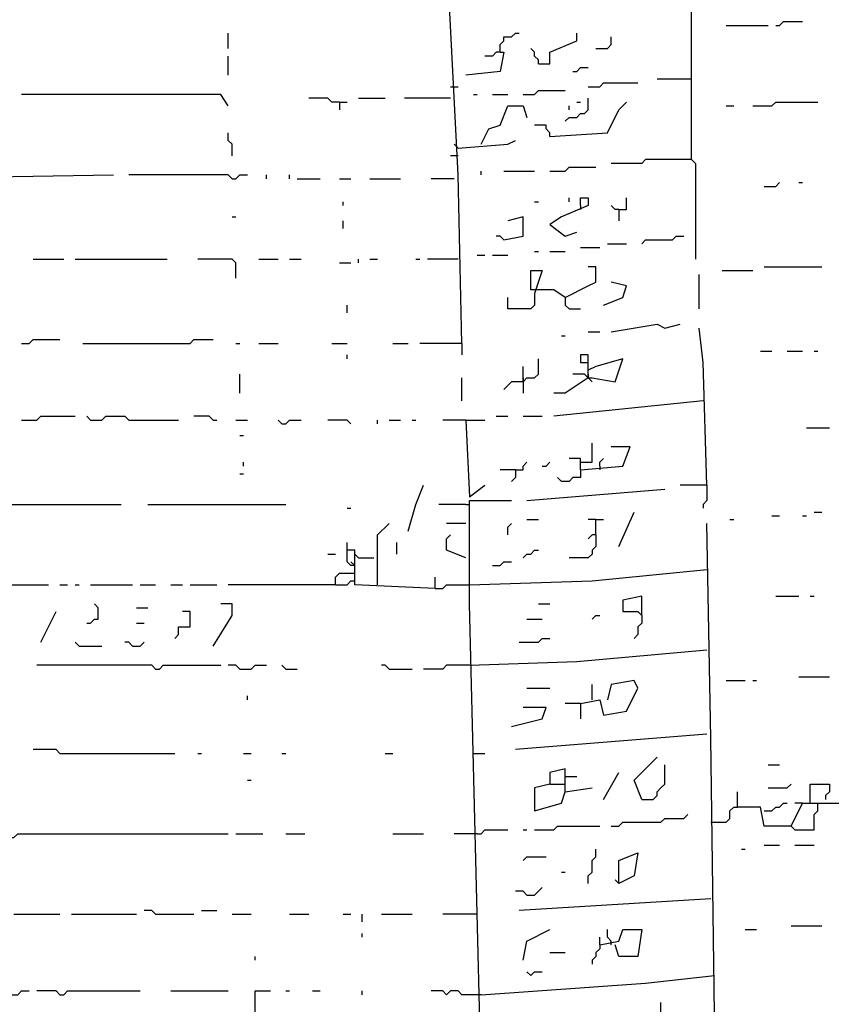
# Model space of a CAD drawing. Extents: x 0.1 to 7.4, y 0 to 10.
# Drawn here: x 1.4 to 1.8, y 7.1 to 7.7 of the extents above; entities that cross this region are included whole.
import ezdxf

# ---------------------------------------------------------------- set-up
doc = ezdxf.new("R2010")
doc.units = 0

msp = doc.modelspace()

# ---------------------------------------------------------------- linework, layer by layer
at = {"layer": 'R2V', "color": 0}
for points in [[(1.637295, 7.5, 0), (1.635246, 7.590164, 0), (1.627049, 7.75, 0), (1.629098, 7.752049, 0)], [(1.760246, 7.598361, 0), (1.760246, 7.688525, 0), (1.758197, 7.729508, 0), (1.72541, 7.727459, 0), (1.717213, 7.72541, 0)], [(1.778689, 7.670082, 0), (1.80123, 7.670082, 0)], [(1.805328, 7.670082, 0), (1.807377, 7.670082, 0), (1.809426, 7.672131, 0), (1.819672, 7.672131, 0)], [(1.512295, 7.657787, 0), (1.512295, 7.665984, 0)], [(1.657787, 7.655738, 0), (1.657787, 7.659836, 0), (1.659836, 7.661885, 0), (1.659836, 7.663934, 0), (1.663934, 7.663934, 0), (1.665984, 7.665984, 0), (1.668033, 7.665984, 0)], [(1.678279, 7.64959, 0), (1.684426, 7.64959, 0), (1.684426, 7.655738, 0), (1.69877, 7.661885, 0), (1.69877, 7.665984, 0)], [(1.709016, 7.657787, 0), (1.715164, 7.657787, 0), (1.717213, 7.659836, 0), (1.717213, 7.663934, 0)], [(1.678279, 7.64959, 0), (1.678279, 7.651639, 0), (1.67623, 7.653689, 0), (1.67623, 7.655738, 0), (1.67418, 7.657787, 0)], [(1.512295, 7.643443, 0), (1.512295, 7.653689, 0)], [(1.657787, 7.655738, 0), (1.659836, 7.655738, 0), (1.657787, 7.645492, 0), (1.639344, 7.643443, 0)], [(1.657787, 7.655738, 0), (1.655738, 7.655738, 0), (1.653689, 7.653689, 0), (1.64959, 7.653689, 0)], [(1.696721, 7.645492, 0), (1.69877, 7.645492, 0), (1.70082, 7.647541, 0), (1.704918, 7.647541, 0)], [(1.631148, 7.637295, 0), (1.635246, 7.637295, 0)], [(1.704918, 7.637295, 0), (1.711066, 7.637295, 0), (1.713115, 7.639344, 0), (1.731557, 7.639344, 0)], [(1.760246, 7.641393, 0), (1.741803, 7.641393, 0)], [(1.512295, 7.627049, 0), (1.508197, 7.633197, 0), (1.401639, 7.633197, 0)], [(1.571721, 7.629098, 0), (1.567623, 7.629098, 0), (1.565574, 7.631148, 0), (1.555328, 7.631148, 0)], [(1.581967, 7.631148, 0), (1.596311, 7.631148, 0)], [(1.631148, 7.631148, 0), (1.606557, 7.631148, 0)], [(1.643443, 7.633197, 0), (1.645492, 7.633197, 0)], [(1.653689, 7.633197, 0), (1.661885, 7.633197, 0)], [(1.670082, 7.633197, 0), (1.67623, 7.633197, 0), (1.678279, 7.635246, 0), (1.692623, 7.635246, 0)], [(1.692623, 7.618852, 0), (1.694672, 7.620902, 0), (1.69877, 7.620902, 0), (1.70082, 7.622951, 0), (1.702869, 7.622951, 0), (1.704918, 7.625, 0), (1.704918, 7.631148, 0)], [(1.571721, 7.629098, 0), (1.57582, 7.629098, 0)], [(1.571721, 7.629098, 0), (1.571721, 7.625, 0)], [(1.647541, 7.606557, 0), (1.651639, 7.614754, 0), (1.657787, 7.616803, 0), (1.661885, 7.627049, 0), (1.670082, 7.627049, 0), (1.672131, 7.620902, 0)], [(1.684426, 7.610656, 0), (1.715164, 7.612705, 0), (1.721311, 7.625, 0), (1.72541, 7.629098, 0)], [(1.694672, 7.625, 0), (1.694672, 7.627049, 0)], [(1.69877, 7.629098, 0), (1.70082, 7.629098, 0)], [(1.778689, 7.627049, 0), (1.782787, 7.627049, 0)], [(1.793033, 7.627049, 0), (1.803279, 7.627049, 0), (1.805328, 7.629098, 0), (1.827869, 7.629098, 0)], [(1.684426, 7.610656, 0), (1.684426, 7.612705, 0), (1.682377, 7.614754, 0), (1.682377, 7.616803, 0), (1.67623, 7.616803, 0)], [(1.514344, 7.60041, 0), (1.514344, 7.606557, 0), (1.512295, 7.608607, 0), (1.512295, 7.612705, 0)], [(1.635246, 7.604508, 0), (1.633197, 7.606557, 0)], [(1.635246, 7.604508, 0), (1.661885, 7.606557, 0), (1.665984, 7.608607, 0)], [(1.635246, 7.60041, 0), (1.631148, 7.60041, 0)], [(1.684426, 7.592213, 0), (1.692623, 7.592213, 0), (1.694672, 7.594262, 0), (1.709016, 7.594262, 0)], [(1.760246, 7.598361, 0), (1.735656, 7.598361, 0), (1.733607, 7.596311, 0), (1.717213, 7.596311, 0)], [(1.760246, 7.598361, 0), (1.762295, 7.596311, 0), (1.762295, 7.545082, 0)], [(1.321721, 7.588115, 0), (1.45082, 7.590164, 0)], [(1.514344, 7.588115, 0), (1.512295, 7.590164, 0), (1.459016, 7.590164, 0)], [(1.514344, 7.588115, 0), (1.516393, 7.588115, 0), (1.518443, 7.590164, 0), (1.522541, 7.590164, 0)], [(1.532787, 7.588115, 0), (1.532787, 7.590164, 0)], [(1.545082, 7.588115, 0), (1.545082, 7.590164, 0)], [(1.647541, 7.590164, 0), (1.647541, 7.592213, 0)], [(1.659836, 7.592213, 0), (1.67623, 7.592213, 0)], [(1.54918, 7.588115, 0), (1.561475, 7.588115, 0)], [(1.571721, 7.588115, 0), (1.577869, 7.588115, 0)], [(1.588115, 7.588115, 0), (1.604508, 7.588115, 0)], [(1.633197, 7.588115, 0), (1.620902, 7.588115, 0)], [(1.79918, 7.584016, 0), (1.805328, 7.584016, 0), (1.807377, 7.586066, 0)], [(1.817623, 7.586066, 0), (1.819672, 7.586066, 0)], [(1.57377, 7.57377, 0), (1.57377, 7.57582, 0)], [(1.67623, 7.57582, 0), (1.678279, 7.57582, 0)], [(1.70082, 7.57377, 0), (1.70082, 7.577869, 0), (1.704918, 7.577869, 0), (1.704918, 7.57377, 0), (1.690574, 7.567623, 0), (1.684426, 7.563525, 0), (1.692623, 7.557377, 0), (1.69877, 7.559426, 0)], [(1.694672, 7.57582, 0), (1.694672, 7.577869, 0)], [(1.70082, 7.57377, 0), (1.70082, 7.571721, 0)], [(1.721311, 7.571721, 0), (1.719262, 7.571721, 0), (1.717213, 7.57377, 0)], [(1.721311, 7.571721, 0), (1.72541, 7.571721, 0), (1.72541, 7.577869, 0)], [(1.721311, 7.571721, 0), (1.721311, 7.565574, 0)], [(1.514344, 7.567623, 0), (1.516393, 7.567623, 0)], [(1.57377, 7.561475, 0), (1.57377, 7.565574, 0)], [(1.659836, 7.555328, 0), (1.670082, 7.557377, 0), (1.670082, 7.567623, 0), (1.661885, 7.565574, 0)], [(1.659836, 7.555328, 0), (1.657787, 7.557377, 0), (1.655738, 7.557377, 0)], [(1.733607, 7.553279, 0), (1.735656, 7.555328, 0), (1.75, 7.555328, 0), (1.752049, 7.557377, 0), (1.756148, 7.557377, 0)], [(1.715164, 7.553279, 0), (1.72541, 7.553279, 0)], [(1.645492, 7.547131, 0), (1.64959, 7.547131, 0)], [(1.653689, 7.547131, 0), (1.661885, 7.547131, 0)], [(1.67623, 7.54918, 0), (1.678279, 7.54918, 0)], [(1.684426, 7.54918, 0), (1.692623, 7.54918, 0)], [(1.70082, 7.55123, 0), (1.711066, 7.55123, 0)], [(1.407787, 7.545082, 0), (1.42418, 7.545082, 0)], [(1.430328, 7.545082, 0), (1.479508, 7.545082, 0)], [(1.516393, 7.534836, 0), (1.516393, 7.543033, 0), (1.514344, 7.545082, 0), (1.495902, 7.545082, 0)], [(1.528689, 7.545082, 0), (1.538934, 7.545082, 0)], [(1.545082, 7.545082, 0), (1.55123, 7.545082, 0)], [(1.571721, 7.543033, 0), (1.577869, 7.543033, 0)], [(1.581967, 7.543033, 0), (1.581967, 7.545082, 0)], [(1.588115, 7.545082, 0), (1.592213, 7.545082, 0)], [(1.612705, 7.545082, 0), (1.614754, 7.545082, 0)], [(1.635246, 7.545082, 0), (1.618852, 7.545082, 0)], [(1.692623, 7.52459, 0), (1.686475, 7.528689, 0), (1.67418, 7.528689, 0), (1.67418, 7.538934, 0), (1.680328, 7.538934, 0), (1.67623, 7.526639, 0)], [(1.692623, 7.52459, 0), (1.704918, 7.530738, 0), (1.709016, 7.532787, 0), (1.709016, 7.540984, 0), (1.704918, 7.540984, 0)], [(1.764344, 7.518443, 0), (1.764344, 7.536885, 0)], [(1.776639, 7.538934, 0), (1.793033, 7.538934, 0)], [(1.79918, 7.540984, 0), (1.829918, 7.540984, 0)], [(1.713115, 7.520492, 0), (1.723361, 7.52459, 0), (1.72541, 7.530738, 0), (1.717213, 7.532787, 0)], [(1.67623, 7.526639, 0), (1.67623, 7.520492, 0), (1.67418, 7.518443, 0), (1.661885, 7.518443, 0), (1.661885, 7.52459, 0)], [(1.57582, 7.516393, 0), (1.57582, 7.520492, 0)], [(1.692623, 7.52459, 0), (1.692623, 7.520492, 0), (1.694672, 7.518443, 0), (1.70082, 7.518443, 0)], [(1.717213, 7.506148, 0), (1.741803, 7.510246, 0), (1.745902, 7.508197, 0), (1.754098, 7.510246, 0)], [(1.704918, 7.506148, 0), (1.711066, 7.506148, 0)], [(1.768443, 7.42418, 0), (1.766393, 7.489754, 0), (1.764344, 7.508197, 0)], [(1.401639, 7.5, 0), (1.405738, 7.5, 0), (1.407787, 7.502049, 0), (1.422131, 7.502049, 0)], [(1.434426, 7.5, 0), (1.491803, 7.5, 0), (1.493852, 7.502049, 0), (1.504098, 7.502049, 0)], [(1.516393, 7.5, 0), (1.518443, 7.5, 0)], [(1.528689, 7.5, 0), (1.538934, 7.5, 0)], [(1.567623, 7.5, 0), (1.57582, 7.5, 0)], [(1.60041, 7.5, 0), (1.608607, 7.5, 0)], [(1.637295, 7.5, 0), (1.614754, 7.5, 0)], [(1.637295, 7.5, 0), (1.637295, 7.493852, 0)], [(1.690574, 7.504098, 0), (1.692623, 7.504098, 0)], [(1.797131, 7.495902, 0), (1.803279, 7.495902, 0)], [(1.811475, 7.495902, 0), (1.819672, 7.495902, 0)], [(1.82582, 7.495902, 0), (1.827869, 7.495902, 0)], [(1.57582, 7.491803, 0), (1.57582, 7.493852, 0)], [(1.670082, 7.479508, 0), (1.672131, 7.481557, 0), (1.67623, 7.481557, 0), (1.678279, 7.483607, 0), (1.678279, 7.491803, 0)], [(1.704918, 7.481557, 0), (1.704918, 7.493852, 0), (1.70082, 7.493852, 0), (1.70082, 7.489754, 0), (1.704918, 7.489754, 0)], [(1.704918, 7.481557, 0), (1.706967, 7.481557, 0), (1.719262, 7.479508, 0), (1.723361, 7.491803, 0), (1.709016, 7.487705, 0), (1.704918, 7.485656, 0)], [(1.518443, 7.473361, 0), (1.518443, 7.483607, 0)], [(1.670082, 7.479508, 0), (1.670082, 7.487705, 0)], [(1.704918, 7.481557, 0), (1.702869, 7.483607, 0), (1.696721, 7.483607, 0)], [(1.704918, 7.483607, 0), (1.704918, 7.481557, 0)], [(1.637295, 7.469262, 0), (1.637295, 7.481557, 0)], [(1.670082, 7.479508, 0), (1.663934, 7.479508, 0), (1.661885, 7.477459, 0), (1.659836, 7.47541, 0)], [(1.670082, 7.481557, 0), (1.670082, 7.479508, 0)], [(1.670082, 7.479508, 0), (1.670082, 7.473361, 0)], [(1.704918, 7.481557, 0), (1.692623, 7.473361, 0), (1.686475, 7.473361, 0)], [(1.704918, 7.481557, 0), (1.706967, 7.479508, 0)], [(1.766393, 7.469262, 0), (1.686475, 7.461066, 0)], [(1.401639, 7.459016, 0), (1.409836, 7.459016, 0), (1.411885, 7.461066, 0), (1.430328, 7.461066, 0)], [(1.438525, 7.459016, 0), (1.436475, 7.461066, 0)], [(1.438525, 7.459016, 0), (1.444672, 7.459016, 0), (1.446721, 7.461066, 0), (1.456967, 7.461066, 0), (1.459016, 7.459016, 0), (1.485656, 7.459016, 0)], [(1.504098, 7.459016, 0), (1.502049, 7.461066, 0), (1.493852, 7.461066, 0)], [(1.504098, 7.459016, 0), (1.506148, 7.459016, 0)], [(1.516393, 7.459016, 0), (1.522541, 7.459016, 0)], [(1.540984, 7.456967, 0), (1.538934, 7.459016, 0)], [(1.540984, 7.456967, 0), (1.543033, 7.456967, 0), (1.545082, 7.459016, 0), (1.55123, 7.459016, 0)], [(1.577869, 7.456967, 0), (1.57582, 7.459016, 0), (1.565574, 7.459016, 0)], [(1.592213, 7.456967, 0), (1.592213, 7.459016, 0)], [(1.598361, 7.459016, 0), (1.604508, 7.459016, 0)], [(1.610656, 7.459016, 0), (1.612705, 7.459016, 0)], [(1.639344, 7.459016, 0), (1.627049, 7.459016, 0)], [(1.639344, 7.459016, 0), (1.64959, 7.459016, 0)], [(1.639344, 7.459016, 0), (1.641393, 7.418033, 0), (1.64959, 7.42418, 0)], [(1.655738, 7.461066, 0), (1.661885, 7.461066, 0)], [(1.670082, 7.461066, 0), (1.680328, 7.461066, 0)], [(1.821721, 7.454918, 0), (1.834016, 7.454918, 0)], [(1.518443, 7.45082, 0), (1.520492, 7.45082, 0)], [(1.70082, 7.436475, 0), (1.706967, 7.436475, 0), (1.706967, 7.446721, 0)], [(1.70082, 7.432377, 0), (1.723361, 7.434426, 0), (1.727459, 7.444672, 0), (1.717213, 7.444672, 0)], [(1.520492, 7.434426, 0), (1.520492, 7.436475, 0)], [(1.665984, 7.432377, 0), (1.670082, 7.432377, 0), (1.670082, 7.434426, 0), (1.672131, 7.436475, 0)], [(1.680328, 7.434426, 0), (1.682377, 7.434426, 0), (1.684426, 7.436475, 0)], [(1.70082, 7.432377, 0), (1.70082, 7.438525, 0), (1.694672, 7.438525, 0)], [(1.711066, 7.434426, 0), (1.711066, 7.436475, 0), (1.713115, 7.438525, 0)], [(1.665984, 7.432377, 0), (1.657787, 7.432377, 0)], [(1.665984, 7.432377, 0), (1.665984, 7.428279, 0), (1.663934, 7.42623, 0)], [(1.70082, 7.432377, 0), (1.70082, 7.428279, 0), (1.696721, 7.428279, 0), (1.694672, 7.42623, 0), (1.690574, 7.42623, 0), (1.688525, 7.428279, 0)], [(1.711066, 7.434426, 0), (1.711066, 7.432377, 0)], [(1.518443, 7.430328, 0), (1.520492, 7.430328, 0)], [(1.608607, 7.39959, 0), (1.612705, 7.413934, 0), (1.616803, 7.42418, 0)], [(1.672131, 7.415984, 0), (1.745902, 7.422131, 0)], [(1.768443, 7.42418, 0), (1.754098, 7.42418, 0)], [(1.768443, 7.42418, 0), (1.768443, 7.415984, 0), (1.766393, 7.413934, 0), (1.766393, 7.411885, 0)], [(1.647541, 7.108607, 0), (1.641393, 7.360656, 0), (1.641393, 7.415984, 0), (1.663934, 7.415984, 0)], [(1.321721, 7.411885, 0), (1.342213, 7.411885, 0), (1.344262, 7.413934, 0), (1.391393, 7.413934, 0), (1.393443, 7.411885, 0), (1.395492, 7.413934, 0), (1.454918, 7.413934, 0)], [(1.469262, 7.413934, 0), (1.543033, 7.413934, 0)], [(1.57582, 7.411885, 0), (1.577869, 7.411885, 0)], [(1.639344, 7.413934, 0), (1.625, 7.413934, 0)], [(1.639344, 7.413934, 0), (1.641393, 7.413934, 0)], [(1.721311, 7.391393, 0), (1.729508, 7.409836, 0)], [(1.82582, 7.409836, 0), (1.829918, 7.409836, 0)], [(1.672131, 7.405738, 0), (1.678279, 7.405738, 0)], [(1.709016, 7.405738, 0), (1.704918, 7.405738, 0)], [(1.709016, 7.397541, 0), (1.709016, 7.405738, 0), (1.713115, 7.405738, 0)], [(1.780738, 7.405738, 0), (1.782787, 7.405738, 0)], [(1.803279, 7.407787, 0), (1.807377, 7.407787, 0)], [(1.819672, 7.407787, 0), (1.821721, 7.407787, 0)], [(1.592213, 7.370902, 0), (1.592213, 7.397541, 0), (1.598361, 7.403689, 0)], [(1.639344, 7.403689, 0), (1.629098, 7.403689, 0)], [(1.661885, 7.397541, 0), (1.661885, 7.401639, 0), (1.663934, 7.403689, 0)], [(1.772541, 7.141393, 0), (1.770492, 7.288934, 0), (1.768443, 7.403689, 0)], [(1.639344, 7.385246, 0), (1.629098, 7.389344, 0), (1.629098, 7.395492, 0), (1.631148, 7.397541, 0)], [(1.709016, 7.397541, 0), (1.709016, 7.391393, 0), (1.706967, 7.389344, 0), (1.706967, 7.387295, 0), (1.704918, 7.385246, 0), (1.694672, 7.385246, 0)], [(1.709016, 7.397541, 0), (1.706967, 7.397541, 0), (1.704918, 7.395492, 0)], [(1.622951, 7.368852, 0), (1.579918, 7.370902, 0), (1.579918, 7.381148, 0), (1.579918, 7.389344, 0), (1.57582, 7.389344, 0), (1.57582, 7.393443, 0)], [(1.579918, 7.381148, 0), (1.577869, 7.381148, 0), (1.57582, 7.383197, 0), (1.57582, 7.389344, 0)], [(1.602459, 7.387295, 0), (1.602459, 7.393443, 0)], [(1.670082, 7.385246, 0), (1.672131, 7.387295, 0), (1.67418, 7.387295, 0), (1.67623, 7.389344, 0), (1.678279, 7.389344, 0)], [(1.565574, 7.387295, 0), (1.569672, 7.387295, 0)], [(1.581967, 7.385246, 0), (1.579918, 7.387295, 0)], [(1.581967, 7.385246, 0), (1.590164, 7.385246, 0)], [(1.579918, 7.381148, 0), (1.577869, 7.383197, 0)], [(1.641393, 7.370902, 0), (1.706967, 7.372951, 0), (1.768443, 7.379098, 0)], [(1.653689, 7.381148, 0), (1.657787, 7.381148, 0), (1.659836, 7.383197, 0), (1.663934, 7.383197, 0)], [(1.569672, 7.370902, 0), (1.569672, 7.375, 0), (1.571721, 7.377049, 0), (1.577869, 7.377049, 0)], [(1.569672, 7.370902, 0), (1.57582, 7.370902, 0), (1.577869, 7.372951, 0)], [(1.577869, 7.377049, 0), (1.579918, 7.377049, 0)], [(1.577869, 7.372951, 0), (1.579918, 7.372951, 0)], [(1.622951, 7.368852, 0), (1.622951, 7.375, 0)], [(1.393443, 7.370902, 0), (1.415984, 7.370902, 0)], [(1.422131, 7.370902, 0), (1.42623, 7.370902, 0)], [(1.430328, 7.370902, 0), (1.432377, 7.370902, 0)], [(1.438525, 7.370902, 0), (1.461066, 7.370902, 0)], [(1.465164, 7.370902, 0), (1.473361, 7.370902, 0)], [(1.481557, 7.370902, 0), (1.487705, 7.370902, 0)], [(1.491803, 7.370902, 0), (1.506148, 7.370902, 0)], [(1.569672, 7.370902, 0), (1.512295, 7.370902, 0)], [(1.622951, 7.368852, 0), (1.627049, 7.368852, 0), (1.629098, 7.370902, 0), (1.641393, 7.370902, 0)], [(1.733607, 7.354508, 0), (1.733607, 7.364754, 0), (1.723361, 7.362705, 0), (1.723361, 7.356557, 0), (1.731557, 7.356557, 0), (1.733607, 7.354508, 0)], [(1.805328, 7.364754, 0), (1.817623, 7.364754, 0)], [(1.82377, 7.364754, 0), (1.82582, 7.364754, 0)], [(1.436475, 7.35041, 0), (1.438525, 7.35041, 0), (1.440574, 7.352459, 0), (1.442623, 7.352459, 0), (1.442623, 7.358607, 0), (1.440574, 7.360656, 0)], [(1.463115, 7.358607, 0), (1.469262, 7.358607, 0)], [(1.504098, 7.338115, 0), (1.514344, 7.354508, 0), (1.514344, 7.360656, 0), (1.508197, 7.360656, 0)], [(1.678279, 7.360656, 0), (1.684426, 7.360656, 0)], [(1.411885, 7.340164, 0), (1.420082, 7.356557, 0)], [(1.483607, 7.342213, 0), (1.485656, 7.344262, 0), (1.485656, 7.348361, 0), (1.491803, 7.348361, 0), (1.491803, 7.356557, 0), (1.487705, 7.356557, 0)], [(1.672131, 7.352459, 0), (1.680328, 7.352459, 0)], [(1.706967, 7.352459, 0), (1.709016, 7.354508, 0), (1.711066, 7.354508, 0)], [(1.733607, 7.354508, 0), (1.733607, 7.35041, 0), (1.731557, 7.348361, 0), (1.731557, 7.344262, 0), (1.729508, 7.342213, 0)], [(1.463115, 7.35041, 0), (1.467213, 7.35041, 0)], [(1.668033, 7.340164, 0), (1.678279, 7.340164, 0), (1.680328, 7.342213, 0), (1.684426, 7.342213, 0)], [(1.432377, 7.338115, 0), (1.430328, 7.340164, 0)], [(1.432377, 7.338115, 0), (1.444672, 7.338115, 0)], [(1.461066, 7.338115, 0), (1.459016, 7.340164, 0), (1.456967, 7.340164, 0)], [(1.461066, 7.338115, 0), (1.465164, 7.338115, 0), (1.467213, 7.340164, 0)], [(1.641393, 7.327869, 0), (1.69877, 7.329918, 0), (1.768443, 7.336066, 0)], [(1.473361, 7.32582, 0), (1.471311, 7.327869, 0), (1.409836, 7.327869, 0)], [(1.473361, 7.32582, 0), (1.47541, 7.32582, 0), (1.477459, 7.327869, 0), (1.508197, 7.327869, 0)], [(1.518443, 7.32582, 0), (1.516393, 7.327869, 0), (1.512295, 7.327869, 0)], [(1.518443, 7.32582, 0), (1.52459, 7.32582, 0), (1.526639, 7.327869, 0), (1.532787, 7.327869, 0)], [(1.543033, 7.32582, 0), (1.540984, 7.327869, 0)], [(1.543033, 7.32582, 0), (1.54918, 7.32582, 0)], [(1.598361, 7.32582, 0), (1.596311, 7.327869, 0), (1.594262, 7.327869, 0)], [(1.598361, 7.32582, 0), (1.610656, 7.32582, 0)], [(1.641393, 7.327869, 0), (1.629098, 7.327869, 0), (1.627049, 7.32582, 0), (1.616803, 7.32582, 0)], [(1.817623, 7.321721, 0), (1.834016, 7.321721, 0)], [(1.672131, 7.315574, 0), (1.684426, 7.315574, 0)], [(1.70082, 7.307377, 0), (1.711066, 7.309426, 0), (1.713115, 7.30123, 0), (1.72541, 7.303279, 0), (1.731557, 7.315574, 0), (1.729508, 7.319672, 0), (1.717213, 7.317623, 0), (1.715164, 7.309426, 0)], [(1.706967, 7.309426, 0), (1.706967, 7.317623, 0)], [(1.778689, 7.319672, 0), (1.788934, 7.319672, 0)], [(1.793033, 7.319672, 0), (1.795082, 7.319672, 0)], [(1.522541, 7.309426, 0), (1.522541, 7.311475, 0)], [(1.663934, 7.295082, 0), (1.680328, 7.29918, 0), (1.682377, 7.305328, 0), (1.670082, 7.305328, 0)], [(1.70082, 7.307377, 0), (1.692623, 7.307377, 0)], [(1.70082, 7.307377, 0), (1.70082, 7.29918, 0)], [(1.768443, 7.290984, 0), (1.665984, 7.282787, 0)], [(1.422131, 7.280738, 0), (1.420082, 7.282787, 0), (1.407787, 7.282787, 0)], [(1.422131, 7.280738, 0), (1.483607, 7.280738, 0)], [(1.495902, 7.280738, 0), (1.497951, 7.280738, 0)], [(1.520492, 7.280738, 0), (1.52459, 7.280738, 0)], [(1.540984, 7.280738, 0), (1.543033, 7.280738, 0)], [(1.596311, 7.280738, 0), (1.60041, 7.280738, 0)], [(1.643443, 7.280738, 0), (1.64959, 7.280738, 0)], [(1.733607, 7.256148, 0), (1.729508, 7.266393, 0), (1.741803, 7.278689, 0)], [(1.733607, 7.256148, 0), (1.739754, 7.256148, 0), (1.741803, 7.258197, 0), (1.741803, 7.260246, 0), (1.743852, 7.262295, 0), (1.745902, 7.264344, 0), (1.745902, 7.27459, 0)], [(1.80123, 7.27459, 0), (1.807377, 7.27459, 0)], [(1.692623, 7.260246, 0), (1.692623, 7.272541, 0), (1.684426, 7.270492, 0), (1.684426, 7.264344, 0), (1.67623, 7.262295, 0), (1.67623, 7.25, 0), (1.690574, 7.254098, 0), (1.692623, 7.260246, 0), (1.706967, 7.262295, 0)], [(1.692623, 7.268443, 0), (1.69877, 7.268443, 0)], [(1.713115, 7.256148, 0), (1.721311, 7.270492, 0)], [(1.522541, 7.266393, 0), (1.52459, 7.266393, 0)], [(1.684426, 7.264344, 0), (1.692623, 7.264344, 0)], [(1.80123, 7.262295, 0), (1.811475, 7.262295, 0), (1.813525, 7.264344, 0)], [(1.82377, 7.254098, 0), (1.82377, 7.264344, 0), (1.834016, 7.264344, 0), (1.834016, 7.260246, 0), (1.831967, 7.258197, 0), (1.831967, 7.256148, 0)], [(1.813525, 7.241803, 0), (1.79918, 7.241803, 0), (1.797131, 7.252049, 0), (1.784836, 7.252049, 0), (1.784836, 7.260246, 0)], [(1.770492, 7.243852, 0), (1.778689, 7.243852, 0), (1.780738, 7.245902, 0), (1.780738, 7.25, 0), (1.782787, 7.252049, 0), (1.784836, 7.252049, 0)], [(1.79918, 7.25, 0), (1.803279, 7.25, 0), (1.805328, 7.252049, 0), (1.807377, 7.252049, 0), (1.809426, 7.254098, 0), (1.811475, 7.254098, 0)], [(1.813525, 7.241803, 0), (1.819672, 7.254098, 0), (1.862705, 7.254098, 0), (1.862705, 7.245902, 0), (1.848361, 7.243852, 0), (1.848361, 7.256148, 0)], [(1.813525, 7.241803, 0), (1.815574, 7.239754, 0), (1.82582, 7.239754, 0), (1.82582, 7.247951, 0), (1.827869, 7.25, 0), (1.827869, 7.254098, 0)], [(1.819672, 7.254098, 0), (1.815574, 7.254098, 0)], [(1.717213, 7.241803, 0), (1.721311, 7.241803, 0), (1.723361, 7.243852, 0), (1.743852, 7.243852, 0), (1.745902, 7.245902, 0), (1.756148, 7.245902, 0), (1.758197, 7.247951, 0)], [(1.67623, 7.239754, 0), (1.686475, 7.239754, 0), (1.688525, 7.241803, 0), (1.711066, 7.241803, 0)], [(1.395492, 7.235656, 0), (1.397541, 7.235656, 0), (1.39959, 7.237705, 0), (1.512295, 7.237705, 0)], [(1.516393, 7.237705, 0), (1.530738, 7.237705, 0)], [(1.543033, 7.237705, 0), (1.553279, 7.237705, 0)], [(1.60041, 7.237705, 0), (1.616803, 7.237705, 0)], [(1.645492, 7.237705, 0), (1.633197, 7.237705, 0)], [(1.645492, 7.237705, 0), (1.647541, 7.237705, 0), (1.64959, 7.239754, 0), (1.661885, 7.239754, 0)], [(1.670082, 7.239754, 0), (1.672131, 7.239754, 0)], [(1.79918, 7.231557, 0), (1.807377, 7.231557, 0)], [(1.815574, 7.231557, 0), (1.82582, 7.231557, 0)], [(1.704918, 7.211066, 0), (1.704918, 7.215164, 0), (1.706967, 7.217213, 0), (1.706967, 7.223361, 0), (1.709016, 7.22541, 0), (1.709016, 7.229508, 0)], [(1.721311, 7.211066, 0), (1.721311, 7.223361, 0), (1.731557, 7.227459, 0), (1.729508, 7.215164, 0), (1.721311, 7.211066, 0), (1.719262, 7.213115, 0)], [(1.786885, 7.229508, 0), (1.788934, 7.229508, 0)], [(1.670082, 7.223361, 0), (1.672131, 7.22541, 0), (1.682377, 7.22541, 0)], [(1.690574, 7.217213, 0), (1.692623, 7.217213, 0)], [(1.672131, 7.204918, 0), (1.670082, 7.206967, 0), (1.665984, 7.206967, 0)], [(1.672131, 7.204918, 0), (1.67623, 7.204918, 0), (1.678279, 7.206967, 0), (1.680328, 7.209016, 0)], [(1.770492, 7.202869, 0), (1.668033, 7.196721, 0)], [(1.397541, 7.194672, 0), (1.422131, 7.194672, 0)], [(1.428279, 7.194672, 0), (1.463115, 7.194672, 0)], [(1.473361, 7.194672, 0), (1.471311, 7.196721, 0), (1.467213, 7.196721, 0)], [(1.473361, 7.194672, 0), (1.493852, 7.194672, 0)], [(1.497951, 7.196721, 0), (1.506148, 7.196721, 0)], [(1.514344, 7.194672, 0), (1.52459, 7.194672, 0)], [(1.545082, 7.194672, 0), (1.555328, 7.194672, 0)], [(1.57377, 7.194672, 0), (1.577869, 7.194672, 0)], [(1.584016, 7.190574, 0), (1.584016, 7.194672, 0)], [(1.594262, 7.194672, 0), (1.610656, 7.194672, 0)], [(1.645492, 7.194672, 0), (1.627049, 7.194672, 0)], [(1.584016, 7.182377, 0), (1.584016, 7.184426, 0)], [(1.670082, 7.170082, 0), (1.672131, 7.180328, 0), (1.684426, 7.186475, 0)], [(1.711066, 7.178279, 0), (1.721311, 7.180328, 0), (1.723361, 7.186475, 0), (1.733607, 7.186475, 0), (1.731557, 7.172131, 0), (1.721311, 7.172131, 0), (1.719262, 7.178279, 0)], [(1.717213, 7.178279, 0), (1.717213, 7.180328, 0), (1.715164, 7.182377, 0), (1.715164, 7.186475, 0)], [(1.788934, 7.186475, 0), (1.795082, 7.186475, 0)], [(1.813525, 7.188525, 0), (1.829918, 7.188525, 0)], [(1.711066, 7.178279, 0), (1.711066, 7.17623, 0), (1.709016, 7.17418, 0), (1.709016, 7.172131, 0), (1.706967, 7.170082, 0), (1.706967, 7.168033, 0)], [(1.711066, 7.178279, 0), (1.711066, 7.182377, 0)], [(1.684426, 7.17418, 0), (1.692623, 7.17418, 0)], [(1.526639, 7.170082, 0), (1.526639, 7.172131, 0)], [(1.67418, 7.161885, 0), (1.672131, 7.163934, 0)], [(1.67418, 7.161885, 0), (1.67623, 7.163934, 0), (1.680328, 7.163934, 0)], [(1.647541, 7.151639, 0), (1.735656, 7.157787, 0), (1.772541, 7.161885, 0)], [(1.391393, 7.151639, 0), (1.39959, 7.151639, 0), (1.401639, 7.153689, 0), (1.405738, 7.153689, 0)], [(1.422131, 7.151639, 0), (1.420082, 7.153689, 0), (1.409836, 7.153689, 0)], [(1.422131, 7.151639, 0), (1.42418, 7.151639, 0), (1.42623, 7.153689, 0), (1.465164, 7.153689, 0)], [(1.481557, 7.153689, 0), (1.512295, 7.153689, 0)], [(1.526639, 7.139344, 0), (1.526639, 7.153689, 0), (1.534836, 7.153689, 0)], [(1.543033, 7.153689, 0), (1.545082, 7.153689, 0)], [(1.557377, 7.153689, 0), (1.561475, 7.153689, 0)], [(1.584016, 7.151639, 0), (1.584016, 7.153689, 0)], [(1.647541, 7.151639, 0), (1.637295, 7.151639, 0), (1.635246, 7.153689, 0), (1.631148, 7.153689, 0), (1.629098, 7.151639, 0), (1.627049, 7.153689, 0), (1.620902, 7.153689, 0)], [(1.733607, 7.127049, 0), (1.743852, 7.131148, 0), (1.743852, 7.147541, 0)]]:
    msp.add_polyline3d(points, dxfattribs=at)

doc.saveas('drawing.dxf')
